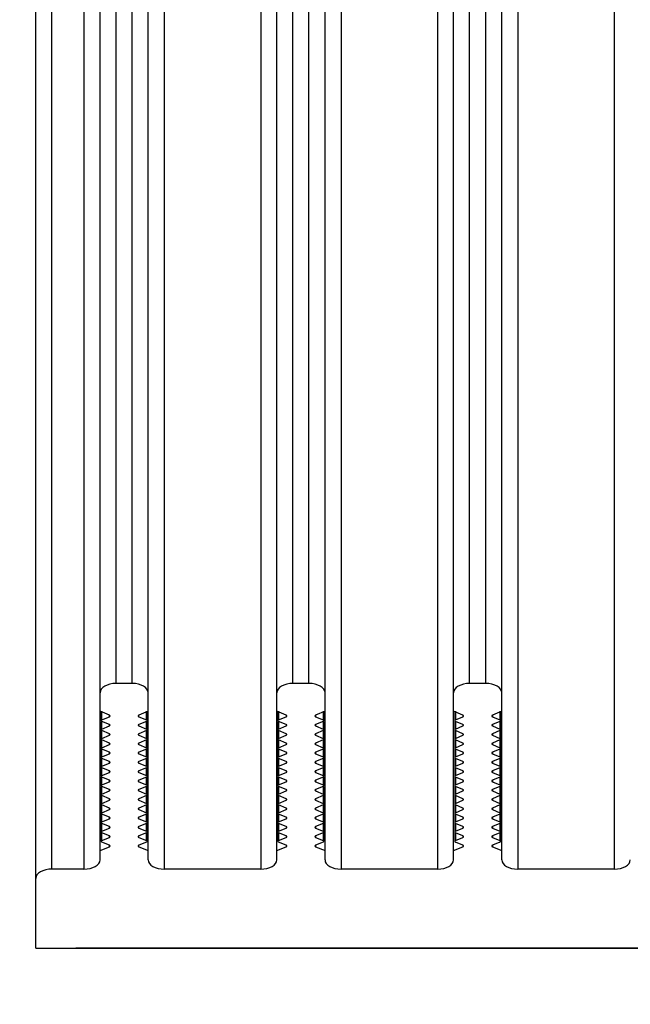
# Model space of a CAD drawing. Units: millimetres. Extents: x -3127949 to 14359414, y -700139 to 473537.
# Drawn here: x 9816 to 9854, y 5046 to 5107 of the extents above; entities that cross this region are included whole.
import ezdxf
from ezdxf import colors
from ezdxf.entities.mleader import LeaderData, LeaderLine
from ezdxf.math import Vec2, Vec3

# ---------------------------------------------------------------- set-up
doc = ezdxf.new("R2010")
doc.units = ezdxf.units.MM
doc.header["$LTSCALE"] = 65.395
doc.layers.get('0').update_dxf_attribs({"linetype": 'CONTINUOUS'})
doc.layers.add('KOD1917-0110DXF_CONTINUOUS_LINE', color=7, linetype='CONTINUOUS')
doc.layers.add('KOD1917-0620DXF_CONTINUOUS_LINE', color=7, linetype='CONTINUOUS')
doc.styles.get("Standard").update_dxf_attribs({"font": 'txt', "width": 0.85})

msp = doc.modelspace()

# ---------------------------------------------------------------- linework, layer by layer
at = {"layer": 'KOD1917-0110DXF_CONTINUOUS_LINE', "color": 0, "linetype": 'Continuous'}
for p, q in [((9816.781, 5049.196), (9816.781, 5812.196)), ((9817.781, 5054.104), (9817.781, 5807.289)), ((9819.781, 5807.289), (9819.781, 5054.104)), ((9824.781, 5807.289), (9824.781, 5054.104)), ((9830.781, 5807.289), (9830.781, 5054.104)), ((9835.781, 5807.289), (9835.781, 5054.104)), ((9841.781, 5807.289), (9841.781, 5054.104)), ((9846.781, 5807.289), (9846.781, 5054.104)), ((9852.781, 5807.289), (9852.781, 5054.104)), ((9820.781, 5054.681), (9820.781, 5806.712)), ((9823.781, 5054.681), (9823.781, 5806.712)), ((9831.781, 5054.681), (9831.781, 5806.712)), ((9834.781, 5054.681), (9834.781, 5806.712)), ((9842.781, 5054.681), (9842.781, 5806.712)), ((9845.781, 5054.681), (9845.781, 5806.712)), ((9821.781, 5065.651), (9821.781, 5795.742)), ((9822.781, 5065.651), (9822.781, 5795.742)), ((9832.781, 5065.651), (9832.781, 5795.742)), ((9833.781, 5065.651), (9833.781, 5795.742)), ((9843.781, 5065.651), (9843.781, 5795.742)), ((9844.781, 5065.651), (9844.781, 5795.742)), ((9822.781, 5065.651), (9821.781, 5065.651)), ((9833.781, 5065.651), (9832.781, 5065.651)), ((9844.781, 5065.651), (9843.781, 5065.651)), ((9821.367, 5063.677), (9820.781, 5063.919)), ((9820.853, 5063.919), (9820.853, 5063.341)), ((9820.895, 5063.388), (9820.895, 5063.919)), ((9823.781, 5063.919), (9823.195, 5063.677)), ((9823.667, 5063.388), (9823.667, 5063.919)), ((9823.709, 5063.919), (9823.709, 5063.341)), ((9832.367, 5063.677), (9831.781, 5063.919)), ((9831.853, 5063.919), (9831.853, 5063.341)), ((9831.895, 5063.919), (9831.895, 5063.388)), ((9834.781, 5063.919), (9834.195, 5063.677)), ((9834.667, 5063.919), (9834.667, 5063.388)), ((9834.709, 5063.919), (9834.709, 5063.341)), ((9843.367, 5063.677), (9842.781, 5063.919)), ((9842.853, 5063.919), (9842.853, 5063.341)), ((9842.895, 5063.919), (9842.895, 5063.388)), ((9845.781, 5063.919), (9845.195, 5063.677)), ((9845.667, 5063.919), (9845.667, 5063.388)), ((9845.709, 5063.919), (9845.709, 5063.341)), ((9820.895, 5063.388), (9821.367, 5063.583)), ((9821.367, 5063.583), (9821.367, 5063.677)), ((9823.195, 5063.583), (9823.195, 5063.677)), ((9823.195, 5063.583), (9823.667, 5063.388)), ((9831.895, 5063.388), (9832.367, 5063.583)), ((9832.367, 5063.677), (9832.367, 5063.583)), ((9834.195, 5063.677), (9834.195, 5063.583)), ((9834.195, 5063.583), (9834.667, 5063.388)), ((9842.895, 5063.388), (9843.367, 5063.583)), ((9843.367, 5063.677), (9843.367, 5063.583)), ((9845.195, 5063.677), (9845.195, 5063.583)), ((9845.195, 5063.583), (9845.667, 5063.388)), ((9820.853, 5063.295), (9820.853, 5062.764)), ((9820.853, 5062.717), (9820.853, 5062.187)), ((9821.367, 5063.1), (9820.895, 5063.295)), ((9820.895, 5062.811), (9820.895, 5063.295)), ((9820.895, 5062.811), (9821.367, 5063.006)), ((9821.367, 5062.522), (9820.895, 5062.717)), ((9820.895, 5062.234), (9820.895, 5062.717)), ((9821.367, 5063.006), (9821.367, 5063.1)), ((9823.667, 5063.295), (9823.195, 5063.1)), ((9823.195, 5063.006), (9823.195, 5063.1)), ((9823.195, 5063.006), (9823.667, 5062.811)), ((9823.667, 5062.717), (9823.195, 5062.522)), ((9823.667, 5062.811), (9823.667, 5063.295)), ((9823.667, 5062.234), (9823.667, 5062.717)), ((9823.709, 5063.295), (9823.709, 5062.764)), ((9823.709, 5062.717), (9823.709, 5062.187)), ((9831.853, 5063.295), (9831.853, 5062.764)), ((9831.853, 5062.717), (9831.853, 5062.187)), ((9832.367, 5063.1), (9831.895, 5063.295)), ((9831.895, 5063.295), (9831.895, 5062.811)), ((9831.895, 5062.811), (9832.367, 5063.006)), ((9832.367, 5062.522), (9831.895, 5062.717)), ((9831.895, 5062.717), (9831.895, 5062.234)), ((9832.367, 5063.1), (9832.367, 5063.006)), ((9834.667, 5063.295), (9834.195, 5063.1)), ((9834.195, 5063.1), (9834.195, 5063.006)), ((9834.195, 5063.006), (9834.667, 5062.811)), ((9834.667, 5062.717), (9834.195, 5062.522)), ((9834.667, 5063.295), (9834.667, 5062.811)), ((9834.667, 5062.717), (9834.667, 5062.234)), ((9834.709, 5063.295), (9834.709, 5062.764)), ((9834.709, 5062.717), (9834.709, 5062.187)), ((9842.853, 5063.295), (9842.853, 5062.764)), ((9842.853, 5062.717), (9842.853, 5062.187)), ((9843.367, 5063.1), (9842.895, 5063.295)), ((9842.895, 5063.295), (9842.895, 5062.811)), ((9842.895, 5062.811), (9843.367, 5063.006)), ((9843.367, 5062.522), (9842.895, 5062.717)), ((9842.895, 5062.717), (9842.895, 5062.234)), ((9843.367, 5063.1), (9843.367, 5063.006)), ((9845.667, 5063.295), (9845.195, 5063.1)), ((9845.195, 5063.1), (9845.195, 5063.006)), ((9845.195, 5063.006), (9845.667, 5062.811)), ((9845.667, 5062.717), (9845.195, 5062.522)), ((9845.667, 5063.295), (9845.667, 5062.811)), ((9845.667, 5062.717), (9845.667, 5062.234)), ((9845.709, 5063.295), (9845.709, 5062.764)), ((9845.709, 5062.717), (9845.709, 5062.187)), ((9820.853, 5062.14), (9820.853, 5061.609)), ((9820.895, 5062.234), (9821.367, 5062.428)), ((9821.367, 5061.945), (9820.895, 5062.14)), ((9820.895, 5061.656), (9820.895, 5062.14)), ((9821.367, 5062.428), (9821.367, 5062.522)), ((9823.195, 5062.428), (9823.195, 5062.522)), ((9823.195, 5062.428), (9823.667, 5062.234)), ((9823.667, 5062.14), (9823.195, 5061.945)), ((9823.667, 5061.656), (9823.667, 5062.14)), ((9823.709, 5062.14), (9823.709, 5061.609)), ((9831.853, 5062.14), (9831.853, 5061.609)), ((9831.895, 5062.234), (9832.367, 5062.428)), ((9832.367, 5061.945), (9831.895, 5062.14)), ((9831.895, 5062.14), (9831.895, 5061.656)), ((9832.367, 5062.522), (9832.367, 5062.428)), ((9834.195, 5062.522), (9834.195, 5062.428)), ((9834.195, 5062.428), (9834.667, 5062.234)), ((9834.667, 5062.14), (9834.195, 5061.945)), ((9834.667, 5062.14), (9834.667, 5061.656)), ((9834.709, 5062.14), (9834.709, 5061.609)), ((9842.853, 5062.14), (9842.853, 5061.609)), ((9842.895, 5062.234), (9843.367, 5062.428)), ((9843.367, 5061.945), (9842.895, 5062.14)), ((9842.895, 5062.14), (9842.895, 5061.656)), ((9843.367, 5062.522), (9843.367, 5062.428)), ((9845.195, 5062.522), (9845.195, 5062.428)), ((9845.195, 5062.428), (9845.667, 5062.234)), ((9845.667, 5062.14), (9845.195, 5061.945)), ((9845.667, 5062.14), (9845.667, 5061.656)), ((9845.709, 5062.14), (9845.709, 5061.609)), ((9820.853, 5061.562), (9820.853, 5061.032)), ((9820.895, 5061.656), (9821.367, 5061.851)), ((9821.367, 5061.368), (9820.895, 5061.562)), ((9820.895, 5061.079), (9820.895, 5061.562)), ((9821.367, 5061.851), (9821.367, 5061.945)), ((9823.195, 5061.851), (9823.195, 5061.945)), ((9823.195, 5061.851), (9823.667, 5061.656)), ((9823.667, 5061.562), (9823.195, 5061.368)), ((9823.667, 5061.079), (9823.667, 5061.562)), ((9823.709, 5061.562), (9823.709, 5061.032)), ((9831.853, 5061.562), (9831.853, 5061.032)), ((9831.895, 5061.656), (9832.367, 5061.851)), ((9832.367, 5061.368), (9831.895, 5061.562)), ((9831.895, 5061.562), (9831.895, 5061.079)), ((9832.367, 5061.945), (9832.367, 5061.851)), ((9834.195, 5061.945), (9834.195, 5061.851)), ((9834.195, 5061.851), (9834.667, 5061.656)), ((9834.667, 5061.562), (9834.195, 5061.368)), ((9834.667, 5061.562), (9834.667, 5061.079)), ((9834.709, 5061.562), (9834.709, 5061.032)), ((9842.853, 5061.562), (9842.853, 5061.032)), ((9842.895, 5061.656), (9843.367, 5061.851)), ((9843.367, 5061.368), (9842.895, 5061.562)), ((9842.895, 5061.562), (9842.895, 5061.079)), ((9843.367, 5061.945), (9843.367, 5061.851)), ((9845.195, 5061.945), (9845.195, 5061.851)), ((9845.195, 5061.851), (9845.667, 5061.656)), ((9845.667, 5061.562), (9845.195, 5061.368)), ((9845.667, 5061.562), (9845.667, 5061.079)), ((9845.709, 5061.562), (9845.709, 5061.032)), ((9820.853, 5060.985), (9820.853, 5060.455)), ((9820.895, 5061.079), (9821.367, 5061.274)), ((9821.367, 5060.79), (9820.895, 5060.985)), ((9820.895, 5060.502), (9820.895, 5060.985)), ((9821.367, 5061.274), (9821.367, 5061.368)), ((9823.195, 5061.274), (9823.195, 5061.368)), ((9823.195, 5061.274), (9823.667, 5061.079)), ((9823.667, 5060.985), (9823.195, 5060.79)), ((9823.667, 5060.502), (9823.667, 5060.985)), ((9823.709, 5060.985), (9823.709, 5060.455)), ((9831.853, 5060.985), (9831.853, 5060.455)), ((9831.895, 5061.079), (9832.367, 5061.274)), ((9832.367, 5060.79), (9831.895, 5060.985)), ((9831.895, 5060.985), (9831.895, 5060.502)), ((9832.367, 5061.368), (9832.367, 5061.274)), ((9834.195, 5061.368), (9834.195, 5061.274)), ((9834.195, 5061.274), (9834.667, 5061.079)), ((9834.667, 5060.985), (9834.195, 5060.79)), ((9834.667, 5060.985), (9834.667, 5060.502)), ((9834.709, 5060.985), (9834.709, 5060.455)), ((9842.853, 5060.985), (9842.853, 5060.455)), ((9842.895, 5061.079), (9843.367, 5061.274)), ((9843.367, 5060.79), (9842.895, 5060.985)), ((9842.895, 5060.985), (9842.895, 5060.502)), ((9843.367, 5061.368), (9843.367, 5061.274)), ((9845.195, 5061.368), (9845.195, 5061.274)), ((9845.195, 5061.274), (9845.667, 5061.079)), ((9845.667, 5060.985), (9845.195, 5060.79)), ((9845.667, 5060.985), (9845.667, 5060.502)), ((9845.709, 5060.985), (9845.709, 5060.455)), ((9820.853, 5060.408), (9820.853, 5059.877)), ((9820.895, 5060.502), (9821.367, 5060.696)), ((9821.367, 5060.213), (9820.895, 5060.408)), ((9820.895, 5059.924), (9820.895, 5060.408)), ((9821.367, 5060.696), (9821.367, 5060.79)), ((9823.195, 5060.696), (9823.195, 5060.79)), ((9823.195, 5060.696), (9823.667, 5060.502)), ((9823.667, 5060.408), (9823.195, 5060.213)), ((9823.667, 5059.924), (9823.667, 5060.408)), ((9823.709, 5060.408), (9823.709, 5059.877)), ((9831.853, 5060.408), (9831.853, 5059.877)), ((9831.895, 5060.502), (9832.367, 5060.696)), ((9832.367, 5060.213), (9831.895, 5060.408)), ((9831.895, 5060.408), (9831.895, 5059.924)), ((9832.367, 5060.79), (9832.367, 5060.696)), ((9834.195, 5060.79), (9834.195, 5060.696)), ((9834.195, 5060.696), (9834.667, 5060.502)), ((9834.667, 5060.408), (9834.195, 5060.213)), ((9834.667, 5060.408), (9834.667, 5059.924)), ((9834.709, 5060.408), (9834.709, 5059.877)), ((9842.853, 5060.408), (9842.853, 5059.877)), ((9842.895, 5060.502), (9843.367, 5060.696)), ((9843.367, 5060.213), (9842.895, 5060.408)), ((9842.895, 5060.408), (9842.895, 5059.924)), ((9843.367, 5060.79), (9843.367, 5060.696)), ((9845.195, 5060.79), (9845.195, 5060.696)), ((9845.195, 5060.696), (9845.667, 5060.502)), ((9845.667, 5060.408), (9845.195, 5060.213)), ((9845.667, 5060.408), (9845.667, 5059.924)), ((9845.709, 5060.408), (9845.709, 5059.877)), ((9820.853, 5059.83), (9820.853, 5059.3)), ((9820.895, 5059.924), (9821.367, 5060.119)), ((9821.367, 5059.636), (9820.895, 5059.83)), ((9820.895, 5059.347), (9820.895, 5059.83)), ((9821.367, 5060.119), (9821.367, 5060.213)), ((9821.367, 5059.542), (9821.367, 5059.636)), ((9823.195, 5060.119), (9823.195, 5060.213)), ((9823.195, 5060.119), (9823.667, 5059.924)), ((9823.667, 5059.83), (9823.195, 5059.636)), ((9823.195, 5059.542), (9823.195, 5059.636)), ((9823.667, 5059.347), (9823.667, 5059.83)), ((9823.709, 5059.83), (9823.709, 5059.3)), ((9831.853, 5059.83), (9831.853, 5059.3)), ((9831.895, 5059.924), (9832.367, 5060.119)), ((9832.367, 5059.636), (9831.895, 5059.83)), ((9831.895, 5059.83), (9831.895, 5059.347)), ((9832.367, 5060.213), (9832.367, 5060.119)), ((9832.367, 5059.636), (9832.367, 5059.542)), ((9834.195, 5060.213), (9834.195, 5060.119)), ((9834.195, 5060.119), (9834.667, 5059.924)), ((9834.667, 5059.83), (9834.195, 5059.636)), ((9834.195, 5059.636), (9834.195, 5059.542)), ((9834.667, 5059.83), (9834.667, 5059.347)), ((9834.709, 5059.83), (9834.709, 5059.3)), ((9842.853, 5059.83), (9842.853, 5059.3)), ((9842.895, 5059.924), (9843.367, 5060.119)), ((9843.367, 5059.636), (9842.895, 5059.83)), ((9842.895, 5059.83), (9842.895, 5059.347)), ((9843.367, 5060.213), (9843.367, 5060.119)), ((9843.367, 5059.636), (9843.367, 5059.542)), ((9845.195, 5060.213), (9845.195, 5060.119)), ((9845.195, 5060.119), (9845.667, 5059.924)), ((9845.667, 5059.83), (9845.195, 5059.636)), ((9845.195, 5059.636), (9845.195, 5059.542)), ((9845.667, 5059.83), (9845.667, 5059.347)), ((9845.709, 5059.83), (9845.709, 5059.3)), ((9820.853, 5059.253), (9820.853, 5058.723)), ((9820.895, 5059.347), (9821.367, 5059.542)), ((9821.367, 5059.058), (9820.895, 5059.253)), ((9820.895, 5058.77), (9820.895, 5059.253)), ((9821.367, 5058.964), (9821.367, 5059.058)), ((9823.195, 5059.542), (9823.667, 5059.347)), ((9823.667, 5059.253), (9823.195, 5059.058)), ((9823.195, 5058.964), (9823.195, 5059.058)), ((9823.667, 5058.77), (9823.667, 5059.253)), ((9823.709, 5059.253), (9823.709, 5058.723)), ((9831.853, 5059.253), (9831.853, 5058.723)), ((9831.895, 5059.347), (9832.367, 5059.542)), ((9832.367, 5059.058), (9831.895, 5059.253)), ((9831.895, 5059.253), (9831.895, 5058.77)), ((9832.367, 5059.058), (9832.367, 5058.964)), ((9834.195, 5059.542), (9834.667, 5059.347)), ((9834.667, 5059.253), (9834.195, 5059.058)), ((9834.195, 5059.058), (9834.195, 5058.964)), ((9834.667, 5059.253), (9834.667, 5058.77)), ((9834.709, 5059.253), (9834.709, 5058.723)), ((9842.853, 5059.253), (9842.853, 5058.723)), ((9842.895, 5059.347), (9843.367, 5059.542)), ((9843.367, 5059.058), (9842.895, 5059.253)), ((9842.895, 5059.253), (9842.895, 5058.77)), ((9843.367, 5059.058), (9843.367, 5058.964)), ((9845.195, 5059.542), (9845.667, 5059.347)), ((9845.667, 5059.253), (9845.195, 5059.058)), ((9845.195, 5059.058), (9845.195, 5058.964)), ((9845.667, 5059.253), (9845.667, 5058.77)), ((9845.709, 5059.253), (9845.709, 5058.723)), ((9820.853, 5058.676), (9820.853, 5058.145)), ((9820.895, 5058.77), (9821.367, 5058.964)), ((9821.367, 5058.481), (9820.895, 5058.676)), ((9820.895, 5058.192), (9820.895, 5058.676)), ((9821.367, 5058.387), (9821.367, 5058.481)), ((9823.195, 5058.964), (9823.667, 5058.77)), ((9823.667, 5058.676), (9823.195, 5058.481)), ((9823.195, 5058.387), (9823.195, 5058.481)), ((9823.667, 5058.192), (9823.667, 5058.676)), ((9823.709, 5058.676), (9823.709, 5058.145)), ((9831.853, 5058.676), (9831.853, 5058.145)), ((9831.895, 5058.77), (9832.367, 5058.964)), ((9832.367, 5058.481), (9831.895, 5058.676)), ((9831.895, 5058.676), (9831.895, 5058.192)), ((9832.367, 5058.481), (9832.367, 5058.387)), ((9834.195, 5058.964), (9834.667, 5058.77)), ((9834.667, 5058.676), (9834.195, 5058.481)), ((9834.195, 5058.481), (9834.195, 5058.387)), ((9834.667, 5058.676), (9834.667, 5058.192)), ((9834.709, 5058.676), (9834.709, 5058.145)), ((9842.853, 5058.676), (9842.853, 5058.145)), ((9842.895, 5058.77), (9843.367, 5058.964)), ((9843.367, 5058.481), (9842.895, 5058.676)), ((9842.895, 5058.676), (9842.895, 5058.192)), ((9843.367, 5058.481), (9843.367, 5058.387)), ((9845.195, 5058.964), (9845.667, 5058.77)), ((9845.667, 5058.676), (9845.195, 5058.481)), ((9845.195, 5058.481), (9845.195, 5058.387)), ((9845.667, 5058.676), (9845.667, 5058.192)), ((9845.709, 5058.676), (9845.709, 5058.145)), ((9820.853, 5058.098), (9820.853, 5057.568)), ((9820.895, 5058.192), (9821.367, 5058.387)), ((9821.367, 5057.904), (9820.895, 5058.098)), ((9820.895, 5057.615), (9820.895, 5058.098)), ((9820.895, 5057.615), (9821.367, 5057.81)), ((9821.367, 5057.81), (9821.367, 5057.904)), ((9823.195, 5058.387), (9823.667, 5058.192)), ((9823.667, 5058.098), (9823.195, 5057.904)), ((9823.195, 5057.81), (9823.195, 5057.904)), ((9823.195, 5057.81), (9823.667, 5057.615)), ((9823.667, 5057.615), (9823.667, 5058.098)), ((9823.709, 5058.098), (9823.709, 5057.568)), ((9831.853, 5058.098), (9831.853, 5057.568)), ((9831.895, 5058.192), (9832.367, 5058.387)), ((9832.367, 5057.904), (9831.895, 5058.098)), ((9831.895, 5058.098), (9831.895, 5057.615)), ((9831.895, 5057.615), (9832.367, 5057.81)), ((9832.367, 5057.904), (9832.367, 5057.81)), ((9834.195, 5058.387), (9834.667, 5058.192)), ((9834.667, 5058.098), (9834.195, 5057.904)), ((9834.195, 5057.904), (9834.195, 5057.81)), ((9834.195, 5057.81), (9834.667, 5057.615)), ((9834.667, 5058.098), (9834.667, 5057.615)), ((9834.709, 5058.098), (9834.709, 5057.568)), ((9842.853, 5058.098), (9842.853, 5057.568)), ((9842.895, 5058.192), (9843.367, 5058.387)), ((9843.367, 5057.904), (9842.895, 5058.098)), ((9842.895, 5058.098), (9842.895, 5057.615)), ((9842.895, 5057.615), (9843.367, 5057.81)), ((9843.367, 5057.904), (9843.367, 5057.81)), ((9845.195, 5058.387), (9845.667, 5058.192)), ((9845.667, 5058.098), (9845.195, 5057.904)), ((9845.195, 5057.904), (9845.195, 5057.81)), ((9845.195, 5057.81), (9845.667, 5057.615)), ((9845.667, 5058.098), (9845.667, 5057.615)), ((9845.709, 5058.098), (9845.709, 5057.568)), ((9820.853, 5057.521), (9820.853, 5056.991)), ((9821.367, 5057.326), (9820.895, 5057.521)), ((9820.895, 5057.038), (9820.895, 5057.521)), ((9820.895, 5057.038), (9821.367, 5057.232)), ((9821.367, 5057.232), (9821.367, 5057.326)), ((9823.667, 5057.521), (9823.195, 5057.326)), ((9823.195, 5057.232), (9823.195, 5057.326)), ((9823.195, 5057.232), (9823.667, 5057.038)), ((9823.667, 5057.038), (9823.667, 5057.521)), ((9823.709, 5057.521), (9823.709, 5056.991)), ((9831.853, 5057.521), (9831.853, 5056.991)), ((9832.367, 5057.326), (9831.895, 5057.521)), ((9831.895, 5057.521), (9831.895, 5057.038)), ((9831.895, 5057.038), (9832.367, 5057.232)), ((9832.367, 5057.326), (9832.367, 5057.232)), ((9834.667, 5057.521), (9834.195, 5057.326)), ((9834.195, 5057.326), (9834.195, 5057.232)), ((9834.195, 5057.232), (9834.667, 5057.038)), ((9834.667, 5057.521), (9834.667, 5057.038)), ((9834.709, 5057.521), (9834.709, 5056.991)), ((9842.853, 5057.521), (9842.853, 5056.991)), ((9843.367, 5057.326), (9842.895, 5057.521)), ((9842.895, 5057.521), (9842.895, 5057.038)), ((9842.895, 5057.038), (9843.367, 5057.232)), ((9843.367, 5057.326), (9843.367, 5057.232)), ((9845.667, 5057.521), (9845.195, 5057.326)), ((9845.195, 5057.326), (9845.195, 5057.232)), ((9845.195, 5057.232), (9845.667, 5057.038)), ((9845.667, 5057.521), (9845.667, 5057.038)), ((9845.709, 5057.521), (9845.709, 5056.991)), ((9820.853, 5056.944), (9820.853, 5056.413)), ((9821.367, 5056.749), (9820.895, 5056.944)), ((9820.895, 5056.46), (9820.895, 5056.944)), ((9820.895, 5056.46), (9821.367, 5056.655)), ((9821.367, 5056.655), (9821.367, 5056.749)), ((9823.667, 5056.944), (9823.195, 5056.749)), ((9823.195, 5056.655), (9823.195, 5056.749)), ((9823.195, 5056.655), (9823.667, 5056.46)), ((9823.667, 5056.46), (9823.667, 5056.944)), ((9823.709, 5056.944), (9823.709, 5056.413)), ((9831.853, 5056.944), (9831.853, 5056.413)), ((9832.367, 5056.749), (9831.895, 5056.944)), ((9831.895, 5056.944), (9831.895, 5056.46)), ((9831.895, 5056.46), (9832.367, 5056.655)), ((9832.367, 5056.749), (9832.367, 5056.655)), ((9834.667, 5056.944), (9834.195, 5056.749)), ((9834.195, 5056.749), (9834.195, 5056.655)), ((9834.195, 5056.655), (9834.667, 5056.46)), ((9834.667, 5056.944), (9834.667, 5056.46)), ((9834.709, 5056.944), (9834.709, 5056.413)), ((9842.853, 5056.944), (9842.853, 5056.413)), ((9843.367, 5056.749), (9842.895, 5056.944)), ((9842.895, 5056.944), (9842.895, 5056.46)), ((9842.895, 5056.46), (9843.367, 5056.655)), ((9843.367, 5056.749), (9843.367, 5056.655)), ((9845.667, 5056.944), (9845.195, 5056.749)), ((9845.195, 5056.749), (9845.195, 5056.655)), ((9845.195, 5056.655), (9845.667, 5056.46)), ((9845.667, 5056.944), (9845.667, 5056.46)), ((9845.709, 5056.944), (9845.709, 5056.413)), ((9820.853, 5056.366), (9820.853, 5055.836)), ((9821.367, 5056.172), (9820.895, 5056.366)), ((9820.895, 5055.883), (9820.895, 5056.366)), ((9820.895, 5055.883), (9821.367, 5056.078)), ((9821.367, 5056.078), (9821.367, 5056.172)), ((9823.667, 5056.366), (9823.195, 5056.172)), ((9823.195, 5056.078), (9823.195, 5056.172)), ((9823.195, 5056.078), (9823.667, 5055.883)), ((9823.667, 5055.883), (9823.667, 5056.366)), ((9823.709, 5056.366), (9823.709, 5055.836)), ((9831.853, 5056.366), (9831.853, 5055.836)), ((9832.367, 5056.172), (9831.895, 5056.366)), ((9831.895, 5056.366), (9831.895, 5055.883)), ((9831.895, 5055.883), (9832.367, 5056.078)), ((9832.367, 5056.172), (9832.367, 5056.078)), ((9834.667, 5056.366), (9834.195, 5056.172)), ((9834.195, 5056.172), (9834.195, 5056.078)), ((9834.195, 5056.078), (9834.667, 5055.883)), ((9834.667, 5056.366), (9834.667, 5055.883)), ((9834.709, 5056.366), (9834.709, 5055.836)), ((9842.853, 5056.366), (9842.853, 5055.836)), ((9843.367, 5056.172), (9842.895, 5056.366)), ((9842.895, 5056.366), (9842.895, 5055.883)), ((9842.895, 5055.883), (9843.367, 5056.078)), ((9843.367, 5056.172), (9843.367, 5056.078)), ((9845.667, 5056.366), (9845.195, 5056.172)), ((9845.195, 5056.172), (9845.195, 5056.078)), ((9845.195, 5056.078), (9845.667, 5055.883)), ((9845.667, 5056.366), (9845.667, 5055.883)), ((9845.709, 5056.366), (9845.709, 5055.836)), ((9820.781, 5055.259), (9821.367, 5055.5)), ((9821.367, 5055.594), (9820.895, 5055.789)), ((9821.367, 5055.5), (9821.367, 5055.594)), ((9823.667, 5055.789), (9823.195, 5055.594)), ((9823.195, 5055.5), (9823.195, 5055.594)), ((9823.195, 5055.5), (9823.781, 5055.259)), ((9831.781, 5055.259), (9832.367, 5055.5)), ((9832.367, 5055.594), (9831.895, 5055.789)), ((9832.367, 5055.594), (9832.367, 5055.5)), ((9834.667, 5055.789), (9834.195, 5055.594)), ((9834.195, 5055.594), (9834.195, 5055.5)), ((9834.195, 5055.5), (9834.781, 5055.259)), ((9842.781, 5055.259), (9843.367, 5055.5)), ((9843.367, 5055.594), (9842.895, 5055.789)), ((9843.367, 5055.594), (9843.367, 5055.5)), ((9845.667, 5055.789), (9845.195, 5055.594)), ((9845.195, 5055.594), (9845.195, 5055.5)), ((9845.195, 5055.5), (9845.781, 5055.259)), ((9819.781, 5054.104), (9817.781, 5054.104)), ((9830.781, 5054.104), (9824.781, 5054.104)), ((9841.781, 5054.104), (9835.781, 5054.104)), ((9852.781, 5054.104), (9846.781, 5054.104)), ((9816.781, 5049.196), (9955.781, 5049.196))]:
    msp.add_line(p, q, dxfattribs=at)
for centre, major_axis, start_param, end_param in [((9821.781, 5065.074), (1, 0), 1.570796, 3.141593), ((9822.781, 5065.074), (1, 0), 0, 1.570796), ((9832.781, 5065.074), (1, 0), 1.570796, 3.141593), ((9833.781, 5065.074), (1, 0), 0, 1.570796), ((9843.781, 5065.074), (1, 0), 1.570796, 3.141593), ((9844.781, 5065.074), (1, 0), 0, 1.570796), ((9820.953, 5063.341), (0.1, 0), 2.191046, 4.092139), ((9821.309, 5063.63), (0.1, 0), -0.950547, 0.950547), ((9823.253, 5063.63), (0.1, 0), 8.474231, 10.375325), ((9823.609, 5063.341), (0.1, 0), 5.332638, 7.233732), ((9831.953, 5063.341), (0.1, 0), 2.191046, 4.092139), ((9832.309, 5063.63), (0.1, 0), -0.950547, 0.950547), ((9834.253, 5063.63), (0.1, 0), 8.474231, 10.375325), ((9834.609, 5063.341), (0.1, 0), 5.332638, 7.233732), ((9842.953, 5063.341), (0.1, 0), 2.191046, 4.092139), ((9843.309, 5063.63), (0.1, 0), -0.950547, 0.950547), ((9845.253, 5063.63), (0.1, 0), 8.474231, 10.375325), ((9845.609, 5063.341), (0.1, 0), 5.332638, 7.233732), ((9820.953, 5062.764), (0.1, 0), 2.191046, 4.092139), ((9821.309, 5063.053), (0.1, 0), -0.950547, 0.950547), ((9823.253, 5063.053), (0.1, 0), 8.474231, 10.375325), ((9823.609, 5062.764), (0.1, 0), 5.332638, 7.233732), ((9831.953, 5062.764), (0.1, 0), 2.191046, 4.092139), ((9832.309, 5063.053), (0.1, 0), -0.950547, 0.950547), ((9834.253, 5063.053), (0.1, 0), 8.474231, 10.375325), ((9834.609, 5062.764), (0.1, 0), 5.332638, 7.233732), ((9842.953, 5062.764), (0.1, 0), 2.191046, 4.092139), ((9843.309, 5063.053), (0.1, 0), -0.950547, 0.950547), ((9845.253, 5063.053), (0.1, 0), 8.474231, 10.375325), ((9845.609, 5062.764), (0.1, 0), 5.332638, 7.233732), ((9820.953, 5062.187), (0.1, 0), 2.191046, 4.092139), ((9821.309, 5062.475), (0.1, 0), -0.950547, 0.950547), ((9823.253, 5062.475), (0.1, 0), 8.474231, 10.375325), ((9823.609, 5062.187), (0.1, 0), 5.332638, 7.233732), ((9831.953, 5062.187), (0.1, 0), 2.191046, 4.092139), ((9832.309, 5062.475), (0.1, 0), -0.950547, 0.950547), ((9834.253, 5062.475), (0.1, 0), 8.474231, 10.375325), ((9834.609, 5062.187), (0.1, 0), 5.332638, 7.233732), ((9842.953, 5062.187), (0.1, 0), 2.191046, 4.092139), ((9843.309, 5062.475), (0.1, 0), -0.950547, 0.950547), ((9845.253, 5062.475), (0.1, 0), 8.474231, 10.375325), ((9845.609, 5062.187), (0.1, 0), 5.332638, 7.233732), ((9820.953, 5061.609), (0.1, 0), 2.191046, 4.092139), ((9821.309, 5061.898), (0.1, 0), -0.950547, 0.950547), ((9823.253, 5061.898), (0.1, 0), 8.474231, 10.375325), ((9823.609, 5061.609), (0.1, 0), 5.332638, 7.233732), ((9831.953, 5061.609), (0.1, 0), 2.191046, 4.092139), ((9832.309, 5061.898), (0.1, 0), -0.950547, 0.950547), ((9834.253, 5061.898), (0.1, 0), 8.474231, 10.375325), ((9834.609, 5061.609), (0.1, 0), 5.332638, 7.233732), ((9842.953, 5061.609), (0.1, 0), 2.191046, 4.092139), ((9843.309, 5061.898), (0.1, 0), -0.950547, 0.950547), ((9845.253, 5061.898), (0.1, 0), 8.474231, 10.375325), ((9845.609, 5061.609), (0.1, 0), 5.332638, 7.233732), ((9820.953, 5061.032), (0.1, 0), 2.191046, 4.092139), ((9821.309, 5061.321), (0.1, 0), -0.950547, 0.950547), ((9823.253, 5061.321), (0.1, 0), 8.474231, 10.375325), ((9823.609, 5061.032), (0.1, 0), 5.332638, 7.233732), ((9831.953, 5061.032), (0.1, 0), 2.191046, 4.092139), ((9832.309, 5061.321), (0.1, 0), -0.950547, 0.950547), ((9834.253, 5061.321), (0.1, 0), 8.474231, 10.375325), ((9834.609, 5061.032), (0.1, 0), 5.332638, 7.233732), ((9842.953, 5061.032), (0.1, 0), 2.191046, 4.092139), ((9843.309, 5061.321), (0.1, 0), -0.950547, 0.950547), ((9845.253, 5061.321), (0.1, 0), 8.474231, 10.375325), ((9845.609, 5061.032), (0.1, 0), 5.332638, 7.233732), ((9820.953, 5060.455), (0.1, 0), 2.191046, 4.092139), ((9821.309, 5060.743), (0.1, 0), -0.950547, 0.950547), ((9823.253, 5060.743), (0.1, 0), 8.474231, 10.375325), ((9823.609, 5060.455), (0.1, 0), 5.332638, 7.233732), ((9831.953, 5060.455), (0.1, 0), 2.191046, 4.092139), ((9832.309, 5060.743), (0.1, 0), -0.950547, 0.950547), ((9834.253, 5060.743), (0.1, 0), 8.474231, 10.375325), ((9834.609, 5060.455), (0.1, 0), 5.332638, 7.233732), ((9842.953, 5060.455), (0.1, 0), 2.191046, 4.092139), ((9843.309, 5060.743), (0.1, 0), -0.950547, 0.950547), ((9845.253, 5060.743), (0.1, 0), 8.474231, 10.375325), ((9845.609, 5060.455), (0.1, 0), 5.332638, 7.233732), ((9820.953, 5059.877), (0.1, 0), 2.191046, 4.092139), ((9821.309, 5060.166), (0.1, 0), -0.950547, 0.950547), ((9821.309, 5059.589), (0.1, 0), -0.950547, 0.950547), ((9823.253, 5060.166), (0.1, 0), 8.474231, 10.375325), ((9823.253, 5059.589), (0.1, 0), 8.474231, 10.375325), ((9823.609, 5059.877), (0.1, 0), 5.332638, 7.233732), ((9831.953, 5059.877), (0.1, 0), 2.191046, 4.092139), ((9832.309, 5060.166), (0.1, 0), -0.950547, 0.950547), ((9832.309, 5059.589), (0.1, 0), -0.950547, 0.950547), ((9834.253, 5060.166), (0.1, 0), 8.474231, 10.375325), ((9834.253, 5059.589), (0.1, 0), 8.474231, 10.375325), ((9834.609, 5059.877), (0.1, 0), 5.332638, 7.233732), ((9842.953, 5059.877), (0.1, 0), 2.191046, 4.092139), ((9843.309, 5060.166), (0.1, 0), -0.950547, 0.950547), ((9843.309, 5059.589), (0.1, 0), -0.950547, 0.950547), ((9845.253, 5060.166), (0.1, 0), 8.474231, 10.375325), ((9845.253, 5059.589), (0.1, 0), 8.474231, 10.375325), ((9845.609, 5059.877), (0.1, 0), 5.332638, 7.233732), ((9820.953, 5059.3), (0.1, 0), 2.191046, 4.092139), ((9821.309, 5059.011), (0.1, 0), -0.950547, 0.950547), ((9823.253, 5059.011), (0.1, 0), 8.474231, 10.375325), ((9823.609, 5059.3), (0.1, 0), 5.332638, 7.233732), ((9831.953, 5059.3), (0.1, 0), 2.191046, 4.092139), ((9832.309, 5059.011), (0.1, 0), -0.950547, 0.950547), ((9834.253, 5059.011), (0.1, 0), 8.474231, 10.375325), ((9834.609, 5059.3), (0.1, 0), 5.332638, 7.233732), ((9842.953, 5059.3), (0.1, 0), 2.191046, 4.092139), ((9843.309, 5059.011), (0.1, 0), -0.950547, 0.950547), ((9845.253, 5059.011), (0.1, 0), 8.474231, 10.375325), ((9845.609, 5059.3), (0.1, 0), 5.332638, 7.233732), ((9820.953, 5058.723), (0.1, 0), 2.191046, 4.092139), ((9821.309, 5058.434), (0.1, 0), -0.950547, 0.950547), ((9823.253, 5058.434), (0.1, 0), 8.474231, 10.375325), ((9823.609, 5058.723), (0.1, 0), 5.332638, 7.233732), ((9831.953, 5058.723), (0.1, 0), 2.191046, 4.092139), ((9832.309, 5058.434), (0.1, 0), -0.950547, 0.950547), ((9834.253, 5058.434), (0.1, 0), 8.474231, 10.375325), ((9834.609, 5058.723), (0.1, 0), 5.332638, 7.233732), ((9842.953, 5058.723), (0.1, 0), 2.191046, 4.092139), ((9843.309, 5058.434), (0.1, 0), -0.950547, 0.950547), ((9845.253, 5058.434), (0.1, 0), 8.474231, 10.375325), ((9845.609, 5058.723), (0.1, 0), 5.332638, 7.233732), ((9820.953, 5058.145), (0.1, 0), 2.191046, 4.092139), ((9821.309, 5057.857), (0.1, 0), -0.950547, 0.950547), ((9823.253, 5057.857), (0.1, 0), 8.474231, 10.375325), ((9823.609, 5058.145), (0.1, 0), 5.332638, 7.233732), ((9831.953, 5058.145), (0.1, 0), 2.191046, 4.092139), ((9832.309, 5057.857), (0.1, 0), -0.950547, 0.950547), ((9834.253, 5057.857), (0.1, 0), 8.474231, 10.375325), ((9834.609, 5058.145), (0.1, 0), 5.332638, 7.233732), ((9842.953, 5058.145), (0.1, 0), 2.191046, 4.092139), ((9843.309, 5057.857), (0.1, 0), -0.950547, 0.950547), ((9845.253, 5057.857), (0.1, 0), 8.474231, 10.375325), ((9845.609, 5058.145), (0.1, 0), 5.332638, 7.233732), ((9820.953, 5057.568), (0.1, 0), 2.191046, 4.092139), ((9821.309, 5057.279), (0.1, 0), -0.950547, 0.950547), ((9823.253, 5057.279), (0.1, 0), 8.474231, 10.375325), ((9823.609, 5057.568), (0.1, 0), 5.332638, 7.233732), ((9831.953, 5057.568), (0.1, 0), 2.191046, 4.092139), ((9832.309, 5057.279), (0.1, 0), -0.950547, 0.950547), ((9834.253, 5057.279), (0.1, 0), 8.474231, 10.375325), ((9834.609, 5057.568), (0.1, 0), 5.332638, 7.233732), ((9842.953, 5057.568), (0.1, 0), 2.191046, 4.092139), ((9843.309, 5057.279), (0.1, 0), -0.950547, 0.950547), ((9845.253, 5057.279), (0.1, 0), 8.474231, 10.375325), ((9845.609, 5057.568), (0.1, 0), 5.332638, 7.233732), ((9820.953, 5056.991), (0.1, 0), 2.191046, 4.092139), ((9821.309, 5056.702), (0.1, 0), -0.950547, 0.950547), ((9823.253, 5056.702), (0.1, 0), 8.474231, 10.375325), ((9823.609, 5056.991), (0.1, 0), 5.332638, 7.233732), ((9831.953, 5056.991), (0.1, 0), 2.191046, 4.092139), ((9832.309, 5056.702), (0.1, 0), -0.950547, 0.950547), ((9834.253, 5056.702), (0.1, 0), 8.474231, 10.375325), ((9834.609, 5056.991), (0.1, 0), 5.332638, 7.233732), ((9842.953, 5056.991), (0.1, 0), 2.191046, 4.092139), ((9843.309, 5056.702), (0.1, 0), -0.950547, 0.950547), ((9845.253, 5056.702), (0.1, 0), 8.474231, 10.375325), ((9845.609, 5056.991), (0.1, 0), 5.332638, 7.233732), ((9820.953, 5056.413), (0.1, 0), 2.191046, 4.092139), ((9821.309, 5056.125), (0.1, 0), -0.950547, 0.950547), ((9823.253, 5056.125), (0.1, 0), 8.474231, 10.375325), ((9823.609, 5056.413), (0.1, 0), 5.332638, 7.233732), ((9831.953, 5056.413), (0.1, 0), 2.191046, 4.092139), ((9832.309, 5056.125), (0.1, 0), -0.950547, 0.950547), ((9834.253, 5056.125), (0.1, 0), 8.474231, 10.375325), ((9834.609, 5056.413), (0.1, 0), 5.332638, 7.233732), ((9842.953, 5056.413), (0.1, 0), 2.191046, 4.092139), ((9843.309, 5056.125), (0.1, 0), -0.950547, 0.950547), ((9845.253, 5056.125), (0.1, 0), 8.474231, 10.375325), ((9845.609, 5056.413), (0.1, 0), 5.332638, 7.233732), ((9820.953, 5055.836), (0.1, 0), 2.191046, 4.092139), ((9821.309, 5055.547), (0.1, 0), -0.950547, 0.950547), ((9823.253, 5055.547), (0.1, 0), 8.474231, 10.375325), ((9823.609, 5055.836), (0.1, 0), 5.332638, 7.233732), ((9831.953, 5055.836), (0.1, 0), 2.191046, 4.092139), ((9832.309, 5055.547), (0.1, 0), -0.950547, 0.950547), ((9834.253, 5055.547), (0.1, 0), 8.474231, 10.375325), ((9834.609, 5055.836), (0.1, 0), 5.332638, 7.233732), ((9842.953, 5055.836), (0.1, 0), 2.191046, 4.092139), ((9843.309, 5055.547), (0.1, 0), -0.950547, 0.950547), ((9845.253, 5055.547), (0.1, 0), 8.474231, 10.375325), ((9845.609, 5055.836), (0.1, 0), 5.332638, 7.233732), ((9819.781, 5054.681), (1, 0), -1.570796, 0), ((9824.781, 5054.681), (1, 0), 3.141593, 4.712389), ((9830.781, 5054.681), (1, 0), -1.570796, 0), ((9835.781, 5054.681), (1, 0), 3.141593, 4.712389), ((9841.781, 5054.681), (1, 0), -1.570796, 0), ((9846.781, 5054.681), (1, 0), 3.141593, 4.712389), ((9852.781, 5054.681), (1, 0), -1.570796, 0), ((9817.781, 5053.527), (1, 0), 1.570796, 3.141593)]:
    msp.add_ellipse(centre, major_axis=major_axis, ratio=0.57735, start_param=start_param, end_param=end_param, dxfattribs=at)
at = {"layer": 'KOD1917-0620DXF_CONTINUOUS_LINE', "color": 0, "linetype": 'Continuous'}
msp.add_line((9953.281, 5049.196), (9819.281, 5049.196), dxfattribs=at)

# ---------------------------------------------------------------- leaders
ml = msp.add_multileader_mtext('Standard')
ml.set_content('HDMI/RJ45', color=256)
ml.set_leader_properties()
ml.build(insert=Vec2(0, 0))
ml.multileader.update_dxf_attribs({"text_right_attachment_type": 6, "dogleg_length": 0.36, "arrow_head_size": 15})
ctx = ml.context
ctx.base_point, ctx.char_height, ctx.arrow_head_size, ctx.plane_origin = Vec3(9708.564, 4926.974), 30, 15, Vec3(9522.281, 5105.896)
ctx.right_attachment = 6
notes = []
notes.append((ctx, [(0, (1, 1, 0), (9708.204, 4926.974), (1, 0), 0.36, [(0, [(9522.281, 5105.896)], 0, [])])]))
ctx.mtext.insert, ctx.mtext.flow_direction = Vec3(9710.564, 4941.974), 5
for ctx, leaders in notes:
    for number, flags, end, landing, length, lines in leaders:
        leader = LeaderData()
        leader.index, (leader.has_last_leader_line, leader.has_dogleg_vector, leader.attachment_direction) = number, flags
        leader.last_leader_point, leader.dogleg_vector, leader.dogleg_length = Vec3(end), Vec3(landing), length
        for number, points, colour, breaks in lines:
            line = LeaderLine()
            line.index, line.vertices, line.color, line.breaks = number, Vec3.list(points), colors.encode_raw_color(colour), breaks
            leader.lines.append(line)
        ctx.leaders.append(leader)

doc.saveas('drawing.dxf')
